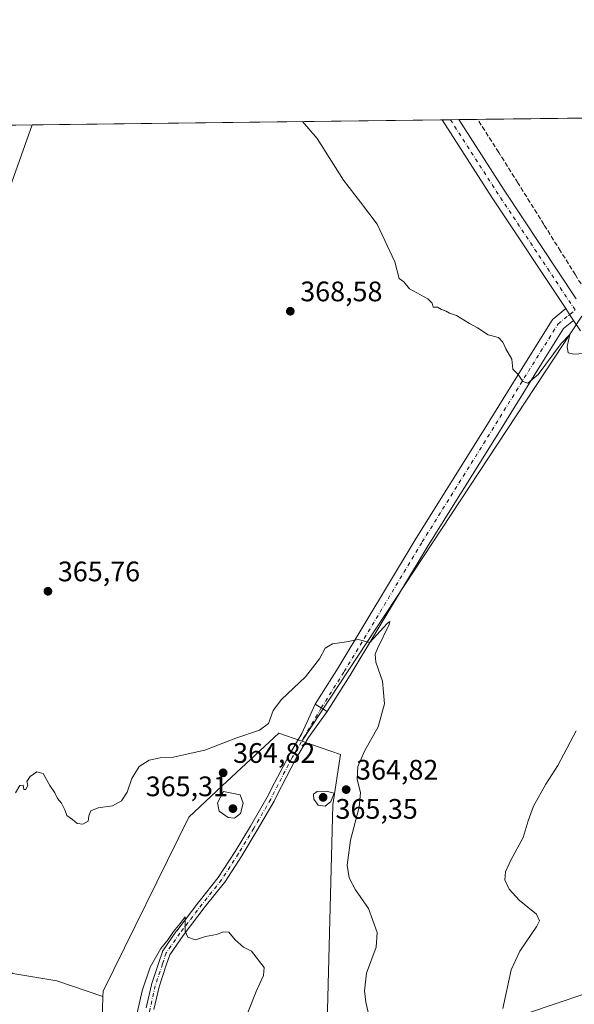
# Model space of a CAD drawing. Units: metres. Extents: x 583822 to 587282, y 4708110 to 4710473.
# Drawn here: x 584207 to 584404, y 4710124 to 4710473 of the extents above; entities that cross this region are included whole.
import ezdxf

# ---------------------------------------------------------------- set-up
doc = ezdxf.new("R2010")
doc.units = ezdxf.units.M
doc.header["$MEASUREMENT"] = 0
doc.linetypes.add('DGN Style 3', pattern=[2.307223458686699, 1.648016756204785, -0.6592067024819142])
doc.linetypes.add('DGN Style 4', pattern=[2.6384748266838614, 1.318413404963828, -0.6592067024819142, 0.001648016756204785, -0.6592067024819142])
for name, color, linetype, lineweight in [('Arbolado forestal CxS', 92, 'Continuous', 0), ('Camino Cxs', 7, 'Continuous', 0), ('Camino eje', 30, 'DGN Style 4', 13), ('Comarca CxS', 21, 'Continuous', 0), ('Comunidad Autónoma CxS', 142, 'Continuous', 0), ('Conducción de agua lineal', 4, 'DGN Style 3', 0), ('Cultivos herbáceos CxS', 92, 'Continuous', 0), ('Cultivos leñosos CxS', 92, 'Continuous', 0), ('Curva de nivel normal', 30, 'Continuous', 0), ('Matorral CxS', 135, 'Continuous', 0), ('Municipio CxS', 4, 'Continuous', 0), ('Pastizal CxS', 92, 'Continuous', 0), ('Pista no pavimentada Cxs', 111, 'Continuous', 0), ('Pista no pavimentada eje', 91, 'DGN Style 4', 0), ('Provincia CxS', 1, 'Continuous', 0), ('Punto de cota en terreno', 7, 'Continuous', 0), ('Rótulo de punto de cota en terreno', 7, 'Continuous', 0)]:
    doc.layers.add(name, color=color, linetype=linetype, lineweight=lineweight)
doc.styles.add('Style-Arial', font='txt')

# ---------------------------------------------------------------- blocks, each defined once
blk = doc.blocks.new('*U12')
at = {"layer": 'Cultivos herbáceos CxS', "color": 92, "linetype": 'Continuous', "lineweight": 0}
blk.add_polyline3d([(584406.7171, 4710367.701300001, 371.334400000007), (584307.4051000001, 4710216.963500001, 363.3108000000066), (584299.2725000001, 4710219.811699999, 364.7458000000042), (584279.2361000003, 4710201.081300001, 364.7238999999972), (584267.4171000002, 4710190.0329, 364.1389999999956), (584236.9419, 4710128.257099999, 364.2148000000016), (584236.8947000002, 4710126.353700001, 364.1156999999948), (584220.6204000004, 4710131.9323, 364.2035999999935), (584205.0208999999, 4710134.533500001, 363.8010999999969), (584177.7105, 4710150.296900001, 360.1434000000008), (584140.6501000002, 4710195.985500001, 360.3914999999979), (584113.4858999997, 4710205.347100001, 359.4326000000001), (584086.6815, 4710225.997099999, 358.8317999999999), (584055.8936999999, 4710260.451300001, 357.9293000000035), (584069.1438999996, 4710264.538100001, 358.6304999999993), (584092.4357000003, 4710279.9539, 360.5577000000048), (584142.9583000002, 4710321.493100001, 365.3148999999976), (584154.0670999996, 4710347.421499999, 362.0299999999988), (584179.5186999999, 4710364.1469, 366.1738000000041), (584179.5191000003, 4710375.4169, 365.713699999993), (584188.0307, 4710385.633500001, 366.3620999999985), (584202.7663000004, 4710409.9025, 367.0390999999945), (584211.8316000003, 4710435.521500001, 367.5853999999963), (584800.6873000005, 4710442.769099999, 394.671199999997)], dxfattribs=at)
blk = doc.blocks.new('5PATER')
at = {"layer": 'Punto de cota en terreno', "linetype": 'Continuous', "lineweight": 0}
h = blk.add_hatch(color=51, dxfattribs=at)
edge = h.paths.add_edge_path()
edge.add_ellipse((0, 0), major_axis=(-0.1095731443231308, -0.1110710700762829), ratio=0.9994222409660322, start_angle=0, end_angle=360)

msp = doc.modelspace()

# ---------------------------------------------------------------- linework, layer by layer
at = {"layer": 'Arbolado forestal CxS', "color": 92, "linetype": 'Continuous', "lineweight": 0, "extrusion": (-0.3410497760292217, -0.004196161856596815, 0.9400358729836277), "elevation": -218665.5206871689, "flags": 128}
msp.add_lwpolyline([(-4702891.626566446, 603710.302905828), (-4702891.626566445, 603740.1256205693)], dxfattribs=at)
at = {"layer": 'Arbolado forestal CxS', "color": 92, "linetype": 'Continuous', "lineweight": 0}
for points in [[(584211.8316000003, 4710435.521600001, 367.5853999999963), (584202.7663000004, 4710409.9025, 367.0390999999945), (584188.0307, 4710385.633500001, 366.3620999999985), (584179.5191000003, 4710375.4169, 365.713699999993), (584179.5186999999, 4710364.1469, 366.1738000000041), (584154.0670999996, 4710347.421499999, 362.0299999999988), (584142.9583000002, 4710321.493100001, 365.3148999999976), (584092.4357000003, 4710279.9539, 360.5577000000048), (584069.1438999996, 4710264.538100001, 358.6304999999993), (584055.8936999999, 4710260.451300001, 357.9293000000035)], [(584183.7992000004, 4710435.1764, 357.4135999999999), (584211.8316000003, 4710435.521500001, 367.5853999999963), (584202.7663000004, 4710409.9025, 367.0390999999945)]]:
    msp.add_polyline3d(points, dxfattribs=at)
at = {"layer": 'Camino Cxs', "color": 7, "linetype": 'Continuous', "lineweight": 0, "extrusion": (0.07777147857717454, -0.1133123492934254, 0.9905109331135749), "elevation": -487923.375866093, "flags": 128}
msp.add_lwpolyline([(3147194.267032642, 3519202.647236558), (3147194.658178603, 3519201.607464383), (3147194.70014886, 3519201.626382561)], dxfattribs=at)
at = {"layer": 'Camino Cxs', "color": 7, "linetype": 'Continuous', "lineweight": 0, "extrusion": (-0.535039231097298, -0.8448272120519166, 5.443710413576303e-05), "elevation": -4291960.48510007, "flags": 128}
msp.add_lwpolyline([(-2026513.909473695, 597.9938007596835), (-2026512.509552165, 597.8294007607667), (-2026511.108771738, 597.6769007592231), (-2026510.009608614, 597.5767007590739)], dxfattribs=at)
at = {"layer": 'Camino Cxs', "color": 7, "linetype": 'Continuous', "lineweight": 0}
for points in [[(584252.2467, 4710122.341399999, 360.2375000000029), (584254.1094000004, 4710130.5089, 361.1392000000051), (584254.1462000003, 4710130.6403, 361.1595999999991), (584256.7242999999, 4710138.374299999, 363.0632999999943), (584258.0132999998, 4710142.2413, 364.2128999999986), (584258.0895999996, 4710142.4253, 364.2532000000065), (584258.1913000002, 4710142.596700001, 364.2768999999971), (584263.0608000001, 4710149.614600001, 363.1843999999983), (584263.0985000003, 4710149.666400001, 363.1831999999995), (584270.9758000001, 4710159.978499999, 364.0464000000065), (584270.9951, 4710160.0032, 364.059500000003), (584277.8255000003, 4710168.541300001, 362.524900000004), (584283.7907999996, 4710177.7731, 363.3478000000032), (584289.2166999998, 4710186.768800001, 363.8867000000027), (584295.2041999997, 4710197.033100001, 363.8711999999941), (584297.7676999997, 4710202.159800001, 363.6232000000018), (584302.7861000003, 4710211.7667, 363.6662999999971), (584302.8157000003, 4710211.820499999, 363.6708000000072), (584307.4017000003, 4710219.7027, 363.8306000000011), (584312.2270999998, 4710230.0725, 364.4921999999933), (584313.1323999995, 4710229.444700001, 364.3493000000017), (584313.1563999997, 4710229.483899999, 364.3518999999943), (584314.3391000004, 4710228.7349, 364.1875), (584315.5225000001, 4710227.985400001, 364.0350000000035), (584316.4511000002, 4710227.397299999, 363.9348000000027), (584309.8185000002, 4710218.288899999, 363.7967999999965), (584305.2531000003, 4710210.442, 363.5399999999936), (584300.2608000003, 4710200.885399999, 363.255799999999), (584297.6884000005, 4710195.740499999, 362.7415000000037), (584297.6470999997, 4710195.663899999, 362.735400000005), (584291.6249000002, 4710185.3402, 363.0895000000019), (584286.1771999998, 4710176.3084, 362.6573999999964), (584286.1542999997, 4710176.271700001, 362.6578000000009), (584280.1388999998, 4710166.962200001, 362.0179999999964), (584280.0562000005, 4710166.8474, 362.0249999999942), (584273.1913000002, 4710158.2663, 362.6027999999933), (584265.3430000005, 4710147.9921, 361.5531000000047), (584260.6062000003, 4710141.1654, 361.7360999999946), (584259.3806999996, 4710137.4889, 361.0390000000043), (584256.8241999998, 4710129.819700001, 359.9122999999963), (584254.9782999996, 4710121.726399999, 359.6723000000056)], [(584252.2467, 4710122.341399999, 360.2375000000029), (584254.1094000004, 4710130.5089, 361.1392000000051), (584254.1462000003, 4710130.6403, 361.1595999999991), (584256.7242999999, 4710138.374299999, 363.0632999999943), (584258.0132999998, 4710142.2413, 364.2128999999986), (584258.0895999996, 4710142.4254, 364.2532999999967), (584258.1913000002, 4710142.596700001, 364.2768999999971), (584263.0608000001, 4710149.614600001, 363.1843999999983), (584263.0985000003, 4710149.666400001, 363.1831999999995), (584270.9758000001, 4710159.978499999, 364.0464000000065), (584270.9951, 4710160.0032, 364.059500000003), (584277.8255000003, 4710168.541300001, 362.524900000004), (584283.7907999996, 4710177.7731, 363.3478000000032), (584289.2166999998, 4710186.768800001, 363.8867000000027), (584295.2041999997, 4710197.033100001, 363.8711999999941), (584297.7676999997, 4710202.159800001, 363.6232000000018), (584302.7861000003, 4710211.7667, 363.6662999999971), (584302.8157000003, 4710211.820499999, 363.6708000000072), (584307.4017000003, 4710219.7027, 363.8306000000011), (584312.2270999998, 4710230.0725, 364.4921999999933)], [(584316.4511000002, 4710227.397299999, 363.9348000000027), (584309.8185000002, 4710218.288899999, 363.7967999999965), (584305.2531000003, 4710210.442, 363.5399999999936), (584300.2608000003, 4710200.885399999, 363.255799999999), (584297.6884000005, 4710195.740499999, 362.7415000000037), (584297.6470999997, 4710195.663899999, 362.735400000005), (584291.6249000002, 4710185.3402, 363.0895000000019), (584286.1771999998, 4710176.3084, 362.6573999999964), (584286.1542999997, 4710176.271700001, 362.6578000000009), (584280.1388999998, 4710166.962200001, 362.0179999999964), (584280.0562000005, 4710166.8474, 362.0249999999942), (584273.1913000002, 4710158.2663, 362.6027999999933), (584265.3430000005, 4710147.9921, 361.5531000000047), (584260.6062000003, 4710141.1654, 361.7360999999946), (584259.3806999996, 4710137.4889, 361.0390000000043), (584256.8241999998, 4710129.819700001, 359.9122999999963), (584254.9782999996, 4710121.726399999, 359.6723000000056)]]:
    msp.add_polyline3d(points, dxfattribs=at)
at = {"layer": 'Camino eje', "color": 30, "linetype": 'DGN Style 4', "lineweight": 13}
msp.add_polyline3d([(584314.3391000004, 4710228.7349, 364.1875), (584308.6101000002, 4710218.995800001, 363.7646999999997), (584304.0269999999, 4710211.1185, 363.5602000000072), (584299.0142000001, 4710201.522600001, 363.4011000000028), (584296.4362000005, 4710196.366599999, 363.2099000000017), (584290.4208000004, 4710186.054500001, 363.4226999999955), (584284.9784000004, 4710177.031500001, 362.9428999999946), (584278.9630000005, 4710167.721999999, 362.2345999999961), (584272.0883, 4710159.128599999, 363.2948000000033), (584264.2110000001, 4710148.816500001, 362.2859000000026), (584259.3415000001, 4710141.798599999, 362.9192999999942), (584258.0525000002, 4710137.931600001, 361.7369000000036), (584255.4743999997, 4710130.1976, 360.5035000000062), (584253.6124999998, 4710122.0339, 359.8843000000052), (584251.3210000005, 4710111.721799999, 359.4668999999994), (584249.1726000002, 4710097.8292, 357.9627000000037), (584247.5971999997, 4710089.808700001, 355.2504999999946), (584245.1623999998, 4710081.7882, 354.684699999998), (584242.0115, 4710076.775400001, 354.0856000000058), (584237.1776000002, 4710071.2751, 353.5151999999944), (584235.3000999996, 4710069.4451, 353.3999999999942), (584233.8300999999, 4710067.1951, 353.2456999999995)], dxfattribs=at)
at = {"layer": 'Comarca CxS', "color": 21, "linetype": 'Continuous', "lineweight": 0, "flags": 128}
msp.add_lwpolyline([(587272.0900006539, 4708159.59998289), (583849.5800006302, 4708117.459982891), (583848.6032219597, 4708198.563465668), (583847.3019220835, 4708306.612458948), (583845.8607053576, 4708426.278970108), (583821.7200006287, 4710430.719982866), (584167.4903002444, 4710434.975713721), (587243.0800006557, 4710472.829982867), (587265.5392708619, 4708681.948989317)], close=True, dxfattribs=at)
at = {"layer": 'Comunidad Autónoma CxS', "color": 142, "linetype": 'Continuous', "lineweight": 0, "flags": 128}
msp.add_lwpolyline([(587272.0900006539, 4708159.59998289), (583849.5800006302, 4708117.459982891), (583848.6032219597, 4708198.563465668), (583847.3019220835, 4708306.612458948), (583845.8607053576, 4708426.278970108), (583821.7200006287, 4710430.719982866), (584167.4903002444, 4710434.975713721), (587243.0800006557, 4710472.829982867), (587265.5392708619, 4708681.948989317)], close=True, dxfattribs=at)
at = {"layer": 'Conducción de agua lineal', "color": 4, "linetype": 'DGN Style 3', "lineweight": 0}
msp.add_polyline3d([(584417.0549999997, 4710362.150900001, 371.1768000000012), (584412.4549000004, 4710369.4879, 371.1349999999948), (584409.0810000002, 4710374.906300001, 371.5666999999958), (584407.7008999996, 4710377.123299999, 371.6584000000003), (584404.4600000001, 4710382.340399999, 371.9348999999929), (584399.1906000003, 4710390.734099999, 371.9713999999949), (584393.306, 4710400.179, 371.9670000000042), (584384.0665999996, 4710414.9386, 372.1054000000004), (584377.2867000002, 4710425.7335, 372.3703999999998), (584369.7759999996, 4710437.465399999, 372.6377000000066)], dxfattribs=at)
at = {"layer": 'Cultivos herbáceos CxS', "color": 92, "linetype": 'Continuous', "lineweight": 0, "extrusion": (-0.02386816956242467, -0.0002937810953506962, 0.9997150714950772), "elevation": -14959.28156135669, "flags": 128}
msp.add_lwpolyline([(-4702888.528951035, 642118.671418734), (-4702888.528951036, 642234.23499648)], dxfattribs=at)
at = {"layer": 'Cultivos herbáceos CxS', "color": 92, "linetype": 'Continuous', "lineweight": 0, "extrusion": (-0.03196112641890107, -0.0003933870601145258, 0.9994890352798554), "elevation": -20157.69500678287, "flags": 128}
msp.add_lwpolyline([(-4702888.651563321, 641824.2740652908), (-4702888.651563322, 641969.7084865038)], dxfattribs=at)
at = {"layer": 'Cultivos herbáceos CxS', "color": 92, "linetype": 'Continuous', "lineweight": 0, "extrusion": (-0.01688554892607599, -0.0002078908648747567, 0.9998574073430939), "elevation": -10474.26772755755, "flags": 128}
msp.add_lwpolyline([(-4702886.426627496, 642216.985327985), (-4702886.426627496, 642219.9343719472)], dxfattribs=at)
at = {"layer": 'Cultivos herbáceos CxS', "color": 92, "linetype": 'Continuous', "lineweight": 0, "extrusion": (-0.01871590197013119, -0.0002304257316560464, 0.9998248156139288), "elevation": -11650.01427995947, "flags": 128}
msp.add_lwpolyline([(-4702886.426793676, 642199.6807795531), (-4702886.426793676, 642202.6299196465)], dxfattribs=at)
at = {"layer": 'Cultivos herbáceos CxS', "color": 92, "linetype": 'Continuous', "lineweight": 0}
for points in [[(584211.8316000003, 4710435.521600001, 367.5853999999963), (584202.7663000004, 4710409.9025, 367.0390999999945), (584188.0307, 4710385.633500001, 366.3620999999985), (584179.5191000003, 4710375.4169, 365.713699999993), (584179.5186999999, 4710364.1469, 366.1738000000041), (584154.0670999996, 4710347.421499999, 362.0299999999988), (584142.9583000002, 4710321.493100001, 365.3148999999976), (584092.4357000003, 4710279.9539, 360.5577000000048), (584069.1438999996, 4710264.538100001, 358.6304999999993), (584055.8936999999, 4710260.451300001, 357.9293000000035)], [(584812.6205000002, 4710235.6141, 395.4731999999931), (584765.4086999996, 4710222.079100001, 396.522299999997), (584611.2242999999, 4710252.060900001, 385.4514000000054), (584559.8295, 4710261.697899999, 384.9847000000009), (584568.3948999997, 4710239.2125, 387.8689000000013), (584566.2531000003, 4710208.161499999, 389.6116999999941), (584567.3234000001, 4710170.685900001, 382.5148999999947), (584539.4845000004, 4710183.5349, 381.3286999999983), (584509.5044999998, 4710210.303500001, 376.7891999999993), (584406.7171, 4710367.701300001, 371.334400000007), (584307.4051000001, 4710216.963500001, 363.3108000000066)], [(584055.8936999999, 4710260.451300001, 357.9293000000035), (584086.6815, 4710225.997099999, 358.8317999999999), (584113.4858999997, 4710205.347100001, 359.4326000000001), (584140.6501000002, 4710195.985500001, 360.3914999999979), (584177.7105, 4710150.296900001, 360.1434000000008), (584205.0208999999, 4710134.533500001, 363.8010999999969), (584220.6204000004, 4710131.9323, 364.2035999999935), (584236.8947000002, 4710126.353700001, 364.1156999999948)], [(584307.4051000001, 4710216.963500001, 363.3108000000066), (584299.2725000001, 4710219.811699999, 364.7458000000042), (584279.2361000003, 4710201.081300001, 364.7238999999972), (584267.4171000002, 4710190.0329, 364.1389999999956), (584236.9419, 4710128.257099999, 364.2148000000016), (584236.8947000002, 4710126.353700001, 364.1156999999948)]]:
    msp.add_polyline3d(points, dxfattribs=at)
at = {"layer": 'Cultivos leñosos CxS', "color": 92, "linetype": 'Continuous', "lineweight": 0}
for points in [[(584407.5037000002, 4710127.172900001, 372.3861000000034), (584387.8136999998, 4710120.604699999, 370.7655999999988), (584371.4039000003, 4710104.185699999, 369.3732000000018), (584341.8689000001, 4710085.577299999, 365.1309999999939), (584321.0853000004, 4710080.103499999, 362.7715000000026), (584316.0811000001, 4710103.3497, 363.7482000000018), (584318.3938999996, 4710194.3391, 364.7727000000014), (584321.1511000004, 4710212.149300001, 364.0862999999954), (584307.4051000001, 4710216.963500001, 363.3108000000066), (584406.7171, 4710367.701300001, 371.334400000007)], [(584812.6205000002, 4710235.6141, 395.4731999999931), (584765.4086999996, 4710222.079100001, 396.522299999997), (584611.2242999999, 4710252.060900001, 385.4514000000054), (584559.8295, 4710261.697899999, 384.9847000000009), (584568.3948999997, 4710239.2125, 387.8689000000013), (584566.2531000003, 4710208.161499999, 389.6116999999941), (584567.3234000001, 4710170.685900001, 382.5148999999947), (584539.4845000004, 4710183.5349, 381.3286999999983), (584509.5044999998, 4710210.303500001, 376.7891999999993), (584406.7171, 4710367.701300001, 371.334400000007), (584307.4051000001, 4710216.963500001, 363.3108000000066)], [(584307.4051000001, 4710216.963500001, 363.3108000000066), (584321.1511000004, 4710212.149300001, 364.0862999999954), (584318.3938999996, 4710194.3391, 364.7727000000014), (584316.0811000001, 4710103.3497, 363.7482000000018), (584321.0853000004, 4710080.103499999, 362.7715000000026), (584341.8689000001, 4710085.577299999, 365.1309999999939), (584371.4039000003, 4710104.185699999, 369.3732000000018), (584387.8136999998, 4710120.604699999, 370.7655999999988), (584407.5037000002, 4710127.172900001, 372.3861000000034), (584424.8003000002, 4710126.818499999, 374.4774000000034)]]:
    msp.add_polyline3d(points, dxfattribs=at)
at = {"layer": 'Curva de nivel normal', "color": 30, "linetype": 'Continuous', "lineweight": 0, "flags": 128}
for points, elevation in [([(584307.7271999996, 4710436.7018), (584312.9000000004, 4710430.640100001), (584322.2100000001, 4710415.860099999), (584328.2599999999, 4710408.0801), (584334.1600000003, 4710400.3201), (584340.4299999997, 4710386.920100001), (584341.9299999997, 4710381.0801), (584343.5999999996, 4710379.8301), (584345.6200000001, 4710377.4001), (584352.1100000005, 4710373.880100001), (584353.6900000004, 4710372.300100001), (584354.0099999999, 4710370.9101), (584355.5099999999, 4710370.870100001), (584357.0300000003, 4710369.9801), (584358.6200000001, 4710369.440099999), (584359.8200000003, 4710368.6801), (584362.29, 4710367.960100001), (584366.9000000004, 4710365.100099999), (584369.7300000004, 4710363.540100001), (584373.5700000003, 4710361.050100001), (584377.1799999997, 4710360.110099999), (584378.75, 4710358.440099999), (584379.7400000002, 4710356.110099999), (584381.9299999997, 4710352.440099999), (584382.2800000003, 4710348.920100001), (584384.2100000001, 4710346.940099999), (584385.7800000003, 4710344.470100001), (584387.6299999999, 4710343.880100001), (584391.2199999997, 4710346.9901), (584399.4699999997, 4710357.9301), (584402.5099999999, 4710361.1601), (584401.5199999996, 4710356.860099999), (584401.8399999999, 4710354.700099999), (584403.9600000001, 4710354.2501), (584407.4199999999, 4710354.440099999)], 370), ([(584334.2199999997, 4710106.850099999), (584330.0999999996, 4710124.350099999), (584329.6500000004, 4710128.360099999), (584330.3799999999, 4710134.640100001), (584333.7699999996, 4710143.850099999), (584334.2000000002, 4710149.0101), (584331.1399999997, 4710157.610099999), (584326.4400000004, 4710164.1801), (584324.2199999997, 4710168.4001), (584323.5800000001, 4710172.9801), (584324.7300000004, 4710181.870100001), (584327.8399999999, 4710193.4801), (584328.2800000003, 4710198.7601), (584327.0599999996, 4710203.380100001), (584327.3600000005, 4710207.940099999), (584329.6900000004, 4710213.350099999), (584334.5, 4710222.020099999), (584336.75, 4710230.140100001), (584336.0499999998, 4710238.2601), (584333.6500000004, 4710244.9801), (584333.4800000004, 4710247.7601), (584334.2599999999, 4710249.7401), (584338.3700000001, 4710258.280099999), (584338.6799999997, 4710259.4101), (584337.7199999997, 4710258.6601), (584331.6200000001, 4710251.9001), (584327.4500000002, 4710253.0101), (584323.29, 4710252.110099999), (584318.29, 4710251.450099999), (584315.7199999997, 4710249.960100001), (584313.7599999999, 4710246.100099999), (584308.7999999998, 4710239.7601), (584300.2199999997, 4710231.7601), (584297.2400000002, 4710227.7601), (584295.5700000003, 4710223.200099999), (584292.3899999997, 4710220.840100001), (584284.0499999998, 4710218.0001), (584273.1100000005, 4710213.6801), (584261.8300000001, 4710211.2401), (584257.25, 4710211.0101), (584253.2699999996, 4710210.2301), (584249.7599999999, 4710207.9901), (584247.2100000001, 4710203.6801), (584245.5199999996, 4710198.870100001), (584243.5199999996, 4710195.8201), (584240.3600000005, 4710194.050100001), (584235.2400000002, 4710193.2601), (584232.5999999996, 4710192.2501), (584231.8600000005, 4710190.4301), (584231.7300000004, 4710188.5601), (584229.7300000004, 4710187.450099999), (584227.7599999999, 4710187.7401), (584226.1699999999, 4710189.1601), (584224.0899999999, 4710190.5701), (584223.4000000004, 4710192.550100001), (584222.2599999999, 4710194.9001), (584220.8399999999, 4710196.600099999), (584219.7999999998, 4710198.6501), (584218.1200000001, 4710201.1501), (584215.7300000004, 4710205.4301), (584213.4800000004, 4710206.100099999), (584211.0700000003, 4710204.4301), (584209.9800000004, 4710202.600099999), (584210.29, 4710201.270099999), (584209.6200000001, 4710199.800100001), (584208.8300000001, 4710199.8101), (584208.6200000001, 4710201.3201), (584207.5, 4710201.190099999), (584205.9500000002, 4710198.6501)], 365), ([(584404.79, 4710220.590100001), (584398.25, 4710208.2601), (584393.9600000001, 4710201.690099999), (584389.5999999996, 4710193.890100001), (584387.6900000004, 4710188.630100001), (584385.9199999999, 4710182.7601), (584381.5999999996, 4710174.7501), (584379.6600000003, 4710170.550100001), (584379.4800000004, 4710167.790100001), (584380.9199999999, 4710164.440099999), (584384.54, 4710160.520099999), (584390.6900000004, 4710155.5801), (584391.6900000004, 4710153.170100001), (584390.7599999999, 4710151.340100001), (584384.7300000004, 4710142.450099999), (584381.7000000002, 4710135.780099999), (584378.7400000002, 4710122.100099999)], 370), ([(584279.6799999997, 4710199.110099999), (584277.5099999999, 4710195.0801), (584278.0999999996, 4710192.1601), (584281.2699999996, 4710189.8301), (584283.6200000001, 4710189.5801), (584285.7300000004, 4710191.2601), (584286.5999999996, 4710194.890100001), (584285.6200000001, 4710197.870100001), (584279.6799999997, 4710199.110099999)], 365), ([(584316.0899999999, 4710199.2501), (584312.8899999997, 4710199.050100001), (584311.5899999999, 4710198.1801), (584311.6900000004, 4710196.340100001), (584313.2300000004, 4710194.2601), (584315.7000000002, 4710193.8301), (584317.6900000004, 4710195.5001), (584318.8600000005, 4710198.4301), (584316.0899999999, 4710199.2501)], 365), ([(584247.75, 4710114.800100001), (584250.8200000003, 4710128.420100001), (584253.6500000004, 4710136.7601), (584257.4900000002, 4710143.4301), (584260.0899999999, 4710146.600099999), (584261.9000000004, 4710149.460100001), (584264.25, 4710152.270099999), (584266.0199999996, 4710154.600099999), (584266.0300000003, 4710149.5101), (584267, 4710147.390100001), (584269.7100000001, 4710146.4901), (584273.29, 4710147.620100001), (584277.2000000002, 4710148.340100001), (584279.6200000001, 4710149.340100001), (584281.6200000001, 4710149.220100001), (584283.7999999998, 4710146.5101), (584286.7199999997, 4710143.860099999), (584289.6200000001, 4710142.4301), (584294.1200000001, 4710136.700099999), (584293.8700000001, 4710133.7601), (584291.2100000001, 4710128.090100001), (584288.2999999998, 4710120.7501)], 360)]:
    msp.add_lwpolyline(points, dxfattribs=dict(at, elevation=elevation))
at = {"layer": 'Matorral CxS', "color": 135, "linetype": 'Continuous', "lineweight": 0, "extrusion": (0.694040535860319, -0.184757754244872, 0.6958249110438004), "elevation": -464494.9190776808, "flags": 128}
msp.add_lwpolyline([(4701903.450039836, 450523.6577392193), (4701890.379638462, 450519.1433305722), (4701878.882464018, 450513.6921504549)], dxfattribs=at)
at = {"layer": 'Matorral CxS', "color": 135, "linetype": 'Continuous', "lineweight": 0}
for points in [[(584236.5679000001, 4710112.915100001, 360.8733999999968), (584236.8947000002, 4710126.353700001, 364.1156999999948), (584236.9419, 4710128.257099999, 364.2148000000016), (584267.4171000002, 4710190.0329, 364.1389999999956), (584279.2361000003, 4710201.081300001, 364.7238999999972), (584299.2725000001, 4710219.811699999, 364.7458000000042), (584307.4051000001, 4710216.963500001, 363.3108000000066), (584321.1511000004, 4710212.149300001, 364.0862999999954), (584318.3938999996, 4710194.3391, 364.7727000000014), (584316.0811000001, 4710103.3497, 363.7482000000018)], [(584307.4051000001, 4710216.963500001, 363.3108000000066), (584299.2725000001, 4710219.811699999, 364.7458000000042), (584279.2361000003, 4710201.081300001, 364.7238999999972), (584267.4171000002, 4710190.0329, 364.1389999999956), (584236.9419, 4710128.257099999, 364.2148000000016), (584236.8947000002, 4710126.353700001, 364.1156999999948)], [(584307.4051000001, 4710216.963500001, 363.3108000000066), (584321.1511000004, 4710212.149300001, 364.0862999999954), (584318.3938999996, 4710194.3391, 364.7727000000014), (584316.0811000001, 4710103.3497, 363.7482000000018), (584321.0853000004, 4710080.103499999, 362.7715000000026), (584341.8689000001, 4710085.577299999, 365.1309999999939), (584371.4039000003, 4710104.185699999, 369.3732000000018), (584387.8136999998, 4710120.604699999, 370.7655999999988), (584407.5037000002, 4710127.172900001, 372.3861000000034), (584424.8003000002, 4710126.818499999, 374.4774000000034)], [(584387.8136999998, 4710120.604699999, 370.7655999999988), (584407.5037000002, 4710127.172900001, 372.3861000000034)]]:
    msp.add_polyline3d(points, dxfattribs=at)
at = {"layer": 'Municipio CxS', "color": 4, "linetype": 'Continuous', "lineweight": 0, "flags": 128}
msp.add_lwpolyline([(584167.4903002444, 4710434.975713721), (587243.0800006557, 4710472.829982867)], dxfattribs=at)
at = {"layer": 'Pastizal CxS', "color": 92, "linetype": 'Continuous', "lineweight": 0, "extrusion": (0.694040535860319, -0.184757754244872, 0.6958249110438004), "elevation": -464494.9190776808, "flags": 128}
msp.add_lwpolyline([(4701903.450039836, 450523.6577392193), (4701890.379638462, 450519.1433305722), (4701878.882464018, 450513.6921504549)], dxfattribs=at)
at = {"layer": 'Pastizal CxS', "color": 92, "linetype": 'Continuous', "lineweight": 0}
for points in [[(584055.8936999999, 4710260.451300001, 357.9293000000035), (584086.6815, 4710225.997099999, 358.8317999999999), (584113.4858999997, 4710205.347100001, 359.4326000000001), (584140.6501000002, 4710195.985500001, 360.3914999999979), (584177.7105, 4710150.296900001, 360.1434000000008), (584205.0208999999, 4710134.533500001, 363.8010999999969), (584220.6204000004, 4710131.9323, 364.2035999999935), (584236.8947000002, 4710126.353700001, 364.1156999999948)], [(584205.0208999999, 4710134.533500001, 363.8010999999969), (584220.6204000004, 4710131.9323, 364.2035999999935), (584236.8947000002, 4710126.353700001, 364.1156999999948), (584236.5679000001, 4710112.915100001, 360.8733999999968)]]:
    msp.add_polyline3d(points, dxfattribs=at)
at = {"layer": 'Pista no pavimentada Cxs', "color": 111, "linetype": 'Continuous', "lineweight": 0, "extrusion": (-0.005273174299078452, -6.492206791439424e-05, 0.9999860946122884), "elevation": -3014.905374564908, "flags": 128}
msp.add_lwpolyline([(584351.0194708741, 4710437.12459306), (584356.9163528852, 4710437.19719306)], dxfattribs=at)
at = {"layer": 'Pista no pavimentada Cxs', "color": 111, "linetype": 'Continuous', "lineweight": 0, "extrusion": (-0.4275449962002584, -0.2931021209795578, 0.8551587121122054), "elevation": -1630159.755103678, "flags": 128}
msp.add_lwpolyline([(-3554641.292529319, 2690021.961419978), (-3554688.354796938, 2690022.79808709), (-3554721.291445179, 2690023.944380838)], dxfattribs=at)
at = {"layer": 'Pista no pavimentada Cxs', "color": 111, "linetype": 'Continuous', "lineweight": 0, "extrusion": (-0.301131211279054, -0.2102413784524356, 0.9301174960079128), "elevation": -1165952.471754266, "flags": 128}
msp.add_lwpolyline([(-3527732.502189395, 2953871.850749545), (-3527702.736112997, 2953870.624649681), (-3527656.479822312, 2953869.444021431)], dxfattribs=at)
at = {"layer": 'Pista no pavimentada Cxs', "color": 111, "linetype": 'Continuous', "lineweight": 0, "extrusion": (0.8326569264691389, 0.5525799623032122, 0.03657633201877823), "elevation": 3089475.415566654, "flags": 128}
msp.add_lwpolyline([(3601604.192419372, -112705.7937849273), (3601601.928044241, -112705.7921734369), (3601601.680010129, -112705.7925841238), (3601599.167939479, -112705.8664335393)], dxfattribs=at)
msp.add_lwpolyline([(3601604.192419372, -112705.7937849273), (3601601.928044241, -112705.7921734369), (3601601.680010129, -112705.7925841238), (3601599.167939479, -112705.8664335393)], dxfattribs=at)
at = {"layer": 'Pista no pavimentada Cxs', "color": 111, "linetype": 'Continuous', "lineweight": 0, "extrusion": (0.1068825718677141, -0.06769727955379055, 0.9919643109366177), "elevation": -256055.4051204891, "flags": 128}
msp.add_lwpolyline([(4291862.240245575, 2010482.014034968), (4291862.240245575, 2010483.122968032)], dxfattribs=at)
at = {"layer": 'Pista no pavimentada Cxs', "color": 111, "linetype": 'Continuous', "lineweight": 0, "extrusion": (-0.535039231097298, -0.8448272120519166, 5.443710413576303e-05), "elevation": -4291960.48510007, "flags": 128}
msp.add_lwpolyline([(-2026513.909473695, 597.9938007596835), (-2026512.509552165, 597.8294007607667), (-2026511.108771738, 597.6769007592231), (-2026510.009608614, 597.5767007590739)], dxfattribs=at)
at = {"layer": 'Pista no pavimentada Cxs', "color": 111, "linetype": 'Continuous', "lineweight": 0}
for points in [[(584406.2943000002, 4710362.429400001, 371.1211999999941), (584403.7966, 4710366.184, 371.227899999998), (584402.4052999998, 4710368.275599999, 371.3016999999964), (584402.2679000003, 4710368.482100001, 371.3021000000008), (584401.0160999997, 4710370.369000001, 371.3004999999976), (584374.9956, 4710409.5902, 371.7342000000062), (584357.1805999996, 4710437.3104, 372.3283999999985), (584363.0774999997, 4710437.382999999, 372.359500000006), (584379.1821, 4710412.323899999, 371.9091999999946), (584404.7614000002, 4710373.768100001, 371.4756000000052)], [(584312.2270999998, 4710230.0725, 364.4921999999933), (584320.3751999997, 4710242.938100001, 364.9229999999953), (584348.0130000003, 4710288.905300001, 367.1089000000065), (584372.6875999998, 4710328.452199999, 369.3090999999986), (584387.1090000002, 4710351.7382, 370.4195999999938), (584396.2410000004, 4710366.296399999, 371.1027000000031), (584396.4436999997, 4710366.574899999, 371.1172999999981), (584396.7642000001, 4710366.893300001, 371.1373000000021), (584401.0160999997, 4710370.369000001, 371.3004999999976)], [(584403.7966, 4710366.184, 371.227899999998), (584400.2586000003, 4710363.2919, 371.0792999999976), (584391.3521999996, 4710349.093400001, 370.2618999999977), (584376.9340000004, 4710325.8126, 369.2204000000056), (584352.2767000003, 4710286.293600001, 367.2513000000035), (584324.6453999998, 4710240.336800001, 364.6349000000046), (584324.6147999996, 4710240.2874, 364.6330000000016), (584316.4511000002, 4710227.397299999, 363.9348000000027)], [(584406.2943000002, 4710362.429400001, 371.1211999999941), (584403.7966, 4710366.184, 371.227899999998)]]:
    msp.add_polyline3d(points, dxfattribs=at)
msp.add_polyline3d([(584403.7966, 4710366.184, 371.227899999998), (584400.2586000003, 4710363.2919, 371.0792999999976), (584391.3521999996, 4710349.093400001, 370.2618999999977), (584376.9340000004, 4710325.8126, 369.2204000000056), (584352.2767000003, 4710286.293600001, 367.2513000000035), (584324.6453999998, 4710240.336800001, 364.6349000000046), (584324.6147999996, 4710240.2874, 364.6330000000016), (584316.4511000002, 4710227.397299999, 363.9348000000027), (584315.5225000001, 4710227.985400001, 364.0350000000035), (584314.3391000004, 4710228.7349, 364.1875), (584313.1563999997, 4710229.483899999, 364.3518999999943), (584312.2270999998, 4710230.0725, 364.4921999999933), (584320.3751999997, 4710242.938100001, 364.9229999999953), (584348.0130000003, 4710288.905300001, 367.1089000000065), (584372.6875999998, 4710328.452199999, 369.3090999999986), (584387.1090000002, 4710351.7382, 370.4195999999938), (584396.2410000004, 4710366.296399999, 371.1027000000031), (584396.4436999997, 4710366.574899999, 371.1172999999981), (584396.7642000001, 4710366.893300001, 371.1373000000021), (584401.0160999997, 4710370.369000001, 371.3004999999976), (584402.2679000003, 4710368.482100001, 371.3021000000008), (584402.4052999998, 4710368.275599999, 371.3016999999964)], close=True, dxfattribs=at)
at = {"layer": 'Pista no pavimentada eje', "color": 91, "linetype": 'DGN Style 4', "lineweight": 0, "extrusion": (-0.3238935956050064, -0.2257618992105408, 0.918762484862606), "elevation": -1252365.69582157, "flags": 128}
msp.add_lwpolyline([(-3530102.812493239, 2915315.960494401), (-3530152.111768124, 2915317.192983765), (-3530183.459275112, 2915318.473850741)], dxfattribs=at)
at = {"layer": 'Pista no pavimentada eje', "color": 91, "linetype": 'DGN Style 4', "lineweight": 0}
msp.add_polyline3d([(584314.3391000004, 4710228.7349, 364.1875), (584322.5027999999, 4710241.625, 364.7608999999939), (584350.1447999999, 4710287.599500001, 367.1661000000022), (584374.8108000001, 4710327.132400001, 369.3046000000031), (584389.2306000004, 4710350.4158, 370.3987000000052), (584398.3587999997, 4710364.967900001, 371.1267999999982), (584404.3503000002, 4710369.865499999, 371.3444000000018)], dxfattribs=at)
at = {"layer": 'Provincia CxS', "color": 1, "linetype": 'Continuous', "lineweight": 0, "flags": 128}
msp.add_lwpolyline([(587272.0900006539, 4708159.59998289), (583849.5800006302, 4708117.459982891), (583848.6032219597, 4708198.563465668), (583847.3019220835, 4708306.612458948), (583845.8607053576, 4708426.278970108), (583821.7200006287, 4710430.719982866), (584167.4903002444, 4710434.975713721), (587243.0800006557, 4710472.829982867), (587265.5392708619, 4708681.948989317)], close=True, dxfattribs=at)

# ---------------------------------------------------------------- block references
at = {"layer": 'Cultivos herbáceos CxS', "color": 92, "linetype": 'Continuous', "lineweight": 0}
msp.add_blockref('*U12', (0, 0), dxfattribs=at)
at = {"layer": 'Punto de cota en terreno', "color": 7, "linetype": 'Continuous', "lineweight": 0, "xscale": 10, "yscale": 10, "zscale": 10}
for p in [(584303.3600000005, 4710369.42, 368.5800000000018), (584217.4100000003, 4710270.100000001, 365.7599999999948), (584279.54, 4710205.710000001, 364.820000000007), (584323.1699999999, 4710199.76, 364.820000000007), (584315, 4710197, 365.3500000000058), (584283, 4710193, 365.3099999999977)]:
    msp.add_blockref('5PATER', p, dxfattribs=at)

# ---------------------------------------------------------------- texts
at = {"layer": 'Rótulo de punto de cota en terreno', "color": 7, "linetype": 'Continuous', "lineweight": 0, "style": 'Style-Arial'}
for s, p in [('368,58', (584306.8877999998, 4710372.947799999)), ('365,76', (584220.9378000004, 4710273.627800001)), ('364,82', (584283.0678000003, 4710209.2378)), ('364,82', (584326.6978000002, 4710203.287799999)), ('365,31', (584252.0971999997, 4710197.409700001)), ('365,35', (584319.4096999997, 4710189.397100001))]:
    msp.add_text(s, height=7.000000000000002, dxfattribs=at).set_placement(p)

doc.saveas('drawing.dxf')
